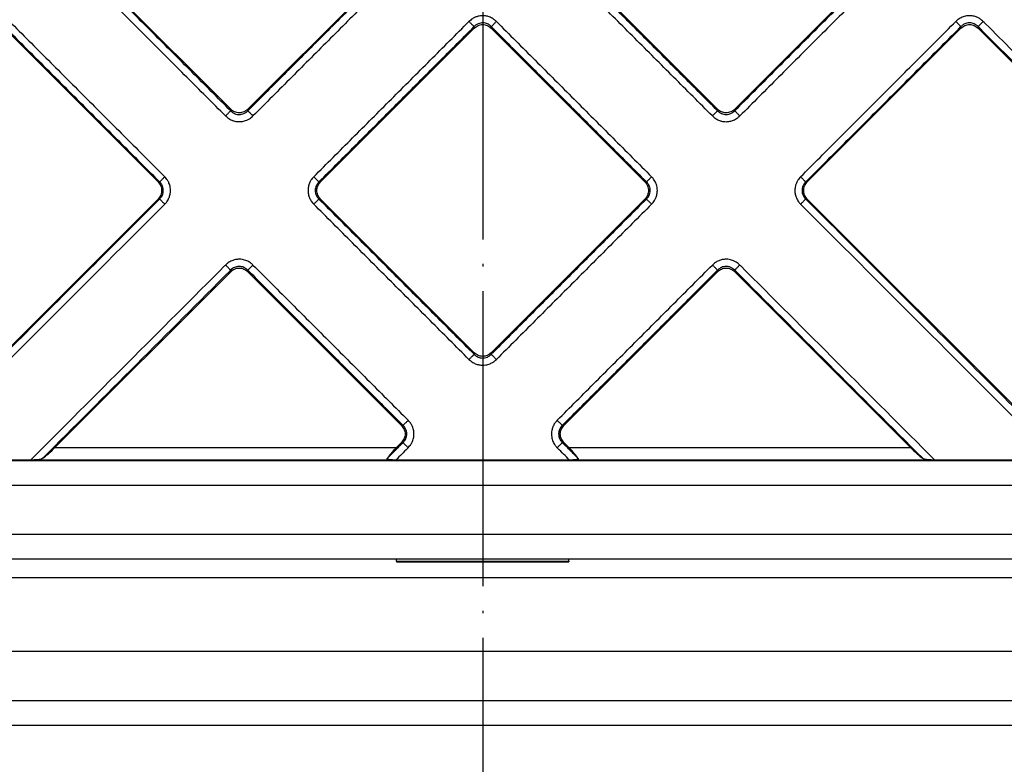
# Model space of a CAD drawing. Units: inches. Extents: x -100 to 219, y 349 to 991.
# Drawn here: x 34 to 74, y 395 to 425 of the extents above; entities that cross this region are included whole.
import ezdxf

# ---------------------------------------------------------------- set-up
doc = ezdxf.new("R2010")
doc.units = ezdxf.units.IN
doc.linetypes.add('DOT_CENTER', pattern=[14, 12, -1, 0, -1])
doc.layers.add('1', color=7, linetype='Continuous')

# ---------------------------------------------------------------- blocks, each defined once
blk = doc.blocks.new('Artikel-Fliesentraeger__8', base_point=(-3.103, 402.897))
at = {"color": 7, "linetype": 'Continuous'}
for p, q in [((36.502, 427.539), (42.752, 421.289)), ((43.449, 421.289), (49.699, 427.539)), ((56.301, 427.539), (62.551, 421.289)), ((63.248, 421.289), (69.498, 427.539)), ((39.799, 418.336), (33.549, 424.586)), ((52.652, 424.586), (46.402, 418.336)), ((59.598, 418.336), (53.348, 424.586)), ((72.451, 424.586), (66.201, 418.336)), ((90.195, 407.538), (73.147, 424.586)), ((29.697, 407.538), (39.799, 417.64)), ((46.402, 417.64), (52.652, 411.39)), ((53.348, 411.39), (59.598, 417.64)), ((66.201, 417.64), (76.303, 407.538)), ((42.752, 414.687), (35.604, 407.538)), ((49.699, 408.437), (43.449, 414.687)), ((62.551, 414.687), (56.301, 408.437)), ((70.396, 407.538), (63.248, 414.687)), ((49.496, 407.538), (49.699, 407.74)), ((56.301, 407.74), (56.504, 407.538)), ((29.678, 407.037), (34.623, 407.037)), ((49.477, 407.037), (56.523, 407.037)), ((71.377, 407.037), (76.322, 407.037)), ((49.5, 402.918), (49.5, 403)), ((49.5, 402.918), (49.5, 402.897)), ((49.5, 402.897), (56.5, 402.897)), ((56.5, 402.918), (56.5, 403)), ((56.5, 402.918), (56.5, 402.897))]:
    blk.add_line(p, q, dxfattribs=at)
at = {"color": 3, "linetype": 'Continuous'}
for p, q in [((52.652, 424.586), (52.652, 424.649)), ((53.348, 424.586), (53.348, 424.649)), ((72.451, 424.586), (72.451, 424.649)), ((73.147, 424.586), (73.147, 424.649)), ((42.752, 421.289), (42.752, 421.226)), ((43.449, 421.289), (43.449, 421.226)), ((62.551, 421.289), (62.551, 421.226)), ((63.248, 421.289), (63.248, 421.226)), ((39.862, 418.336), (39.799, 418.336)), ((46.339, 418.336), (46.402, 418.336)), ((59.661, 418.336), (59.598, 418.336)), ((66.138, 418.336), (66.201, 418.336)), ((39.862, 417.64), (39.799, 417.64)), ((46.339, 417.64), (46.402, 417.64)), ((59.661, 417.64), (59.598, 417.64)), ((66.138, 417.64), (66.201, 417.64)), ((42.752, 414.687), (42.752, 414.749)), ((43.449, 414.687), (43.449, 414.749)), ((62.551, 414.687), (62.551, 414.749)), ((63.248, 414.687), (63.248, 414.749)), ((52.652, 411.39), (52.652, 411.327)), ((53.348, 411.39), (53.348, 411.327)), ((49.762, 408.437), (49.699, 408.437)), ((56.238, 408.437), (56.301, 408.437)), ((49.762, 407.74), (49.699, 407.74)), ((56.238, 407.74), (56.301, 407.74)), ((35.604, 407.538), (49.496, 407.538)), ((56.504, 407.538), (70.396, 407.538)), ((34.766, 407.038), (49.335, 407.038)), ((56.665, 407.038), (71.234, 407.038)), ((49.5, 402.918), (56.5, 402.918))]:
    blk.add_line(p, q, dxfattribs=at)
for points, knots in [([(42.543, 421.017), (42.017, 421.543), (40.965, 422.596), (39.387, 424.174), (37.809, 425.752), (36.757, 426.804), (36.23, 427.33)], [0, 0, 0, 0, 2.231964, 4.463929, 6.695901, 8.927873, 8.927873, 8.927873, 8.927873]), ([(42.752, 421.226), (42.226, 421.752), (41.174, 422.804), (39.596, 424.383), (38.018, 425.961), (36.966, 427.013), (36.439, 427.539)], [0, 0, 0, 0, 2.231946, 4.463892, 6.69583, 8.927767, 8.927767, 8.927767, 8.927767]), ([(49.762, 427.539), (49.236, 427.013), (48.183, 425.961), (46.605, 424.383), (45.027, 422.804), (43.975, 421.752), (43.449, 421.226)], [0, 0, 0, 0, 2.231946, 4.463892, 6.69583, 8.927767, 8.927767, 8.927767, 8.927767]), ([(49.971, 427.33), (49.444, 426.804), (48.392, 425.752), (46.814, 424.174), (45.236, 422.596), (44.184, 421.543), (43.658, 421.017)], [0, 0, 0, 0, 2.231964, 4.463929, 6.695901, 8.927873, 8.927873, 8.927873, 8.927873]), ([(62.342, 421.017), (61.816, 421.543), (60.764, 422.596), (59.186, 424.174), (57.608, 425.752), (56.556, 426.804), (56.029, 427.33)], [0, 0, 0, 0, 2.231964, 4.463929, 6.695901, 8.927873, 8.927873, 8.927873, 8.927873]), ([(62.551, 421.226), (62.025, 421.752), (60.973, 422.804), (59.395, 424.383), (57.817, 425.961), (56.765, 427.013), (56.238, 427.539)], [0, 0, 0, 0, 2.231946, 4.463892, 6.69583, 8.927767, 8.927767, 8.927767, 8.927767]), ([(69.561, 427.539), (69.034, 427.013), (67.982, 425.961), (66.404, 424.383), (64.826, 422.804), (63.774, 421.752), (63.248, 421.226)], [0, 0, 0, 0, 2.231946, 4.463892, 6.69583, 8.927767, 8.927767, 8.927767, 8.927767]), ([(69.77, 427.33), (69.243, 426.804), (68.191, 425.752), (66.613, 424.174), (65.035, 422.596), (63.983, 421.543), (63.457, 421.017)], [0, 0, 0, 0, 2.231964, 4.463929, 6.695901, 8.927873, 8.927873, 8.927873, 8.927873]), ([(33.758, 424.858), (34.284, 424.332), (35.336, 423.28), (36.915, 421.701), (38.493, 420.123), (39.545, 419.071), (40.071, 418.545)], [0, 0, 0, 0, 2.231964, 4.463929, 6.695901, 8.927873, 8.927873, 8.927873, 8.927873]), ([(46.13, 418.545), (46.656, 419.071), (47.708, 420.123), (49.286, 421.701), (50.865, 423.28), (51.917, 424.332), (52.443, 424.858)], [0, 0, 0, 0, 2.231964, 4.463929, 6.695901, 8.927873, 8.927873, 8.927873, 8.927873]), ([(53.557, 424.858), (53.525, 424.887), (53.449, 424.956), (53.312, 425.032), (53.154, 425.08), (52.989, 425.097), (52.835, 425.078), (52.696, 425.032), (52.566, 424.966), (52.488, 424.898), (52.443, 424.858)], [0, 0, 0, 0, 0.127877, 0.307709, 0.466856, 0.618563, 0.802408, 0.928527, 1.056052, 1.236944, 1.236944, 1.236944, 1.236944]), ([(52.443, 424.858), (52.455, 424.846), (52.478, 424.823), (52.513, 424.788), (52.547, 424.754), (52.578, 424.723), (52.604, 424.696), (52.626, 424.675), (52.641, 424.66), (52.649, 424.652), (52.652, 424.649)], [0, 0, 0, 0, 0.0493259, 0.0995084, 0.1481878, 0.1928349, 0.2311419, 0.2614346, 0.2828507, 0.29544, 0.29544, 0.29544, 0.29544]), ([(53.348, 424.649), (53.351, 424.652), (53.359, 424.66), (53.374, 424.675), (53.396, 424.696), (53.422, 424.723), (53.453, 424.754), (53.487, 424.788), (53.522, 424.823), (53.545, 424.846), (53.557, 424.858)], [0, 0, 0, 0, 0.0125892, 0.034005, 0.0642974, 0.1026039, 0.1472505, 0.1959295, 0.2461116, 0.2954371, 0.2954371, 0.2954371, 0.2954371]), ([(53.557, 424.858), (54.083, 424.332), (55.135, 423.28), (56.714, 421.701), (58.292, 420.123), (59.344, 419.071), (59.87, 418.545)], [0, 0, 0, 0, 2.231964, 4.463929, 6.695901, 8.927873, 8.927873, 8.927873, 8.927873]), ([(65.929, 418.545), (66.455, 419.071), (67.507, 420.123), (69.085, 421.701), (70.664, 423.28), (71.716, 424.332), (72.242, 424.858)], [0, 0, 0, 0, 2.231964, 4.463929, 6.695901, 8.927873, 8.927873, 8.927873, 8.927873]), ([(73.356, 424.858), (73.31, 424.898), (73.233, 424.966), (73.093, 425.037), (72.953, 425.08), (72.808, 425.095), (72.654, 425.082), (72.495, 425.036), (72.349, 424.956), (72.273, 424.886), (72.242, 424.858)], [0, 0, 0, 0, 0.182516, 0.307707, 0.466853, 0.61856, 0.743379, 0.928524, 1.10983, 1.236934, 1.236934, 1.236934, 1.236934]), ([(72.242, 424.858), (72.254, 424.846), (72.277, 424.823), (72.312, 424.788), (72.346, 424.754), (72.377, 424.723), (72.403, 424.696), (72.425, 424.675), (72.44, 424.66), (72.448, 424.652), (72.451, 424.649)], [0, 0, 0, 0, 0.0493259, 0.0995084, 0.1481878, 0.1928349, 0.2311419, 0.2614346, 0.2828507, 0.29544, 0.29544, 0.29544, 0.29544]), ([(73.356, 424.858), (73.344, 424.846), (73.321, 424.823), (73.286, 424.788), (73.252, 424.754), (73.221, 424.723), (73.195, 424.696), (73.173, 424.675), (73.158, 424.66), (73.15, 424.652), (73.147, 424.649)], [0, 0, 0, 0, 0.0493256, 0.0995077, 0.1481866, 0.1928332, 0.2311398, 0.2614321, 0.2828479, 0.2954371, 0.2954371, 0.2954371, 0.2954371]), ([(73.356, 424.858), (73.361, 424.853), (73.37, 424.844), (76.345, 421.87), (82.28, 415.934), (88.211, 410.003), (91.176, 407.037)], [0, 0, 0, 0, 0.019304, 0.038604, 12.620197, 25.201789, 25.201789, 25.201789, 25.201789]), ([(33.549, 424.649), (34.075, 424.123), (35.127, 423.071), (36.706, 421.492), (38.284, 419.914), (39.336, 418.862), (39.862, 418.336)], [0, 0, 0, 0, 2.231946, 4.463892, 6.69583, 8.927767, 8.927767, 8.927767, 8.927767]), ([(46.339, 418.336), (46.865, 418.862), (47.917, 419.914), (49.495, 421.492), (51.074, 423.071), (52.126, 424.123), (52.652, 424.649)], [0, 0, 0, 0, 2.231946, 4.463892, 6.69583, 8.927767, 8.927767, 8.927767, 8.927767]), ([(53.348, 424.649), (53.32, 424.675), (53.272, 424.719), (53.19, 424.762), (53.103, 424.792), (53.011, 424.803), (52.909, 424.794), (52.809, 424.764), (52.719, 424.712), (52.671, 424.667), (52.652, 424.649)], [0, 0, 0, 0, 0.1144676, 0.1944487, 0.2762746, 0.3891061, 0.468704, 0.5831419, 0.6976034, 0.7781416, 0.7781416, 0.7781416, 0.7781416]), ([(53.348, 424.649), (53.874, 424.123), (54.926, 423.071), (56.505, 421.492), (58.083, 419.914), (59.135, 418.862), (59.661, 418.336)], [0, 0, 0, 0, 2.231946, 4.463892, 6.69583, 8.927767, 8.927767, 8.927767, 8.927767]), ([(66.138, 418.336), (66.664, 418.862), (67.716, 419.914), (69.294, 421.492), (70.873, 423.071), (71.925, 424.123), (72.451, 424.649)], [0, 0, 0, 0, 2.231946, 4.463892, 6.69583, 8.927767, 8.927767, 8.927767, 8.927767]), ([(73.147, 424.649), (73.123, 424.671), (73.076, 424.715), (72.994, 424.76), (72.902, 424.792), (72.799, 424.804), (72.696, 424.792), (72.609, 424.762), (72.527, 424.719), (72.479, 424.675), (72.451, 424.649)], [0, 0, 0, 0, 0.0975068, 0.1944743, 0.2763002, 0.3891318, 0.5026553, 0.5831673, 0.6645202, 0.7781765, 0.7781765, 0.7781765, 0.7781765]), ([(73.147, 424.649), (73.152, 424.644), (73.161, 424.635), (76.09, 421.706), (81.933, 415.863), (87.773, 410.023), (90.693, 407.104)], [0, 0, 0, 0, 0.019281, 0.038567, 12.425706, 24.812845, 24.812845, 24.812845, 24.812845]), ([(42.543, 421.017), (42.555, 421.029), (42.579, 421.052), (42.613, 421.087), (42.647, 421.121), (42.678, 421.152), (42.705, 421.179), (42.726, 421.2), (42.741, 421.215), (42.749, 421.223), (42.752, 421.226)], [0, 0, 0, 0, 0.0493256, 0.0995077, 0.1481866, 0.1928332, 0.2311398, 0.2614321, 0.2828479, 0.2954371, 0.2954371, 0.2954371, 0.2954371]), ([(42.543, 421.017), (42.575, 420.989), (42.651, 420.919), (42.778, 420.849), (42.934, 420.797), (43.08, 420.78), (43.246, 420.793), (43.387, 420.834), (43.535, 420.909), (43.612, 420.977), (43.658, 421.017)], [0, 0, 0, 0, 0.127877, 0.307709, 0.430979, 0.618497, 0.743316, 0.928461, 1.055986, 1.236878, 1.236878, 1.236878, 1.236878]), ([(42.752, 421.226), (42.776, 421.204), (42.824, 421.16), (42.915, 421.11), (43.009, 421.081), (43.106, 421.073), (43.198, 421.082), (43.296, 421.114), (43.382, 421.163), (43.429, 421.208), (43.449, 421.226)], [0, 0, 0, 0, 0.0975068, 0.1944743, 0.308925, 0.3891297, 0.4862549, 0.5831968, 0.6976583, 0.7781964, 0.7781964, 0.7781964, 0.7781964]), ([(43.449, 421.226), (43.452, 421.223), (43.46, 421.215), (43.475, 421.2), (43.496, 421.179), (43.523, 421.152), (43.554, 421.121), (43.588, 421.087), (43.622, 421.052), (43.646, 421.029), (43.658, 421.017)], [0, 0, 0, 0, 0.0125893, 0.0340054, 0.0642981, 0.1026051, 0.1472522, 0.1959316, 0.2461141, 0.29544, 0.29544, 0.29544, 0.29544]), ([(62.551, 421.226), (62.548, 421.223), (62.54, 421.215), (62.525, 421.2), (62.504, 421.179), (62.477, 421.152), (62.446, 421.121), (62.412, 421.087), (62.378, 421.052), (62.354, 421.029), (62.342, 421.017)], [0, 0, 0, 0, 0.0125892, 0.034005, 0.0642974, 0.1026039, 0.1472505, 0.1959295, 0.2461116, 0.2954371, 0.2954371, 0.2954371, 0.2954371]), ([(62.342, 421.017), (62.38, 420.983), (62.457, 420.915), (62.585, 420.847), (62.733, 420.797), (62.889, 420.778), (63.055, 420.795), (63.212, 420.844), (63.349, 420.919), (63.425, 420.989), (63.457, 421.017)], [0, 0, 0, 0, 0.152857, 0.307753, 0.431023, 0.618541, 0.773787, 0.92856, 1.109866, 1.23697, 1.23697, 1.23697, 1.23697]), ([(62.551, 421.226), (62.575, 421.204), (62.623, 421.16), (62.709, 421.113), (62.802, 421.082), (62.905, 421.072), (63.002, 421.084), (63.1, 421.117), (63.181, 421.163), (63.228, 421.208), (63.248, 421.226)], [0, 0, 0, 0, 0.0975068, 0.1944743, 0.2911104, 0.3891599, 0.5026834, 0.5831954, 0.6976569, 0.778195, 0.778195, 0.778195, 0.778195]), ([(63.457, 421.017), (63.445, 421.029), (63.421, 421.052), (63.387, 421.087), (63.353, 421.121), (63.322, 421.152), (63.295, 421.179), (63.274, 421.2), (63.259, 421.215), (63.251, 421.223), (63.248, 421.226)], [0, 0, 0, 0, 0.0493259, 0.0995084, 0.1481878, 0.1928349, 0.2311419, 0.2614346, 0.2828507, 0.29544, 0.29544, 0.29544, 0.29544]), ([(39.862, 418.336), (39.865, 418.339), (39.873, 418.347), (39.888, 418.362), (39.909, 418.383), (39.936, 418.41), (39.967, 418.441), (40.001, 418.475), (40.036, 418.51), (40.059, 418.533), (40.071, 418.545)], [0, 0, 0, 0, 0.0125893, 0.0340054, 0.0642981, 0.1026051, 0.1472522, 0.1959316, 0.2461141, 0.29544, 0.29544, 0.29544, 0.29544]), ([(40.071, 417.431), (40.1, 417.462), (40.169, 417.538), (40.245, 417.676), (40.294, 417.833), (40.308, 417.979), (40.295, 418.133), (40.254, 418.274), (40.179, 418.422), (40.111, 418.499), (40.071, 418.545)], [0, 0, 0, 0, 0.127877, 0.307709, 0.466856, 0.618563, 0.743382, 0.928527, 1.056052, 1.236944, 1.236944, 1.236944, 1.236944]), ([(46.13, 418.545), (46.09, 418.499), (46.022, 418.422), (45.951, 418.282), (45.907, 418.142), (45.892, 417.987), (45.908, 417.832), (45.954, 417.684), (46.026, 417.547), (46.095, 417.47), (46.13, 417.431)], [0, 0, 0, 0, 0.182516, 0.307707, 0.466853, 0.61856, 0.773807, 0.928579, 1.081051, 1.237037, 1.237037, 1.237037, 1.237037]), ([(46.339, 418.336), (46.336, 418.339), (46.328, 418.347), (46.313, 418.362), (46.292, 418.383), (46.265, 418.41), (46.234, 418.441), (46.2, 418.475), (46.165, 418.51), (46.142, 418.533), (46.13, 418.545)], [0, 0, 0, 0, 0.0125892, 0.034005, 0.0642974, 0.1026039, 0.1472505, 0.1959295, 0.2461116, 0.2954371, 0.2954371, 0.2954371, 0.2954371]), ([(59.87, 418.545), (59.858, 418.533), (59.835, 418.51), (59.8, 418.475), (59.766, 418.441), (59.735, 418.41), (59.708, 418.383), (59.687, 418.362), (59.672, 418.347), (59.664, 418.339), (59.661, 418.336)], [0, 0, 0, 0, 0.0493259, 0.0995084, 0.1481878, 0.1928349, 0.2311419, 0.2614346, 0.2828507, 0.29544, 0.29544, 0.29544, 0.29544]), ([(59.87, 417.431), (59.91, 417.477), (59.978, 417.554), (60.049, 417.694), (60.093, 417.833), (60.109, 417.999), (60.09, 418.153), (60.039, 418.309), (59.968, 418.437), (59.899, 418.513), (59.87, 418.545)], [0, 0, 0, 0, 0.182516, 0.307707, 0.466853, 0.61856, 0.802405, 0.928524, 1.10983, 1.236934, 1.236934, 1.236934, 1.236934]), ([(65.929, 418.545), (65.889, 418.499), (65.821, 418.422), (65.755, 418.293), (65.709, 418.154), (65.69, 417.998), (65.707, 417.832), (65.756, 417.675), (65.831, 417.538), (65.9, 417.462), (65.929, 417.431)], [0, 0, 0, 0, 0.182516, 0.307707, 0.430976, 0.618494, 0.773741, 0.928513, 1.10982, 1.236924, 1.236924, 1.236924, 1.236924]), ([(65.929, 418.545), (65.941, 418.533), (65.964, 418.51), (65.999, 418.475), (66.033, 418.441), (66.064, 418.41), (66.091, 418.383), (66.112, 418.362), (66.127, 418.347), (66.135, 418.339), (66.138, 418.336)], [0, 0, 0, 0, 0.0493256, 0.0995077, 0.1481866, 0.1928332, 0.2311398, 0.2614321, 0.2828479, 0.2954371, 0.2954371, 0.2954371, 0.2954371]), ([(39.862, 417.64), (39.881, 417.659), (39.925, 417.707), (39.974, 417.792), (40.006, 417.89), (40.015, 417.982), (40.007, 418.079), (39.98, 418.168), (39.932, 418.26), (39.888, 418.308), (39.862, 418.336)], [0, 0, 0, 0, 0.0814832, 0.1944463, 0.2910824, 0.3891319, 0.4687298, 0.5831677, 0.6645207, 0.7781769, 0.7781769, 0.7781769, 0.7781769]), ([(46.339, 418.336), (46.317, 418.312), (46.273, 418.264), (46.225, 418.179), (46.195, 418.086), (46.184, 417.983), (46.196, 417.885), (46.228, 417.793), (46.272, 417.712), (46.316, 417.664), (46.339, 417.64)], [0, 0, 0, 0, 0.0975068, 0.1944743, 0.2911104, 0.3891599, 0.5026834, 0.5831954, 0.678468, 0.7782271, 0.7782271, 0.7782271, 0.7782271]), ([(59.661, 417.64), (59.683, 417.664), (59.727, 417.711), (59.772, 417.793), (59.804, 417.885), (59.815, 417.977), (59.806, 418.079), (59.779, 418.168), (59.731, 418.26), (59.687, 418.308), (59.661, 418.336)], [0, 0, 0, 0, 0.0975068, 0.1944743, 0.2763003, 0.3891318, 0.4687296, 0.5831676, 0.6645205, 0.7781768, 0.7781768, 0.7781768, 0.7781768]), ([(66.138, 418.336), (66.116, 418.312), (66.072, 418.264), (66.024, 418.179), (65.994, 418.086), (65.984, 417.988), (65.994, 417.891), (66.024, 417.798), (66.071, 417.712), (66.115, 417.664), (66.138, 417.64)], [0, 0, 0, 0, 0.0975068, 0.1944743, 0.2911104, 0.3891599, 0.4862852, 0.5832271, 0.6784996, 0.7782587, 0.7782587, 0.7782587, 0.7782587]), ([(39.862, 417.64), (39.858, 417.635), (39.848, 417.626), (38.088, 415.865), (34.58, 412.358), (31.077, 408.855), (29.326, 407.104)], [0, 0, 0, 0, 0.019281, 0.038567, 7.469417, 14.900267, 14.900267, 14.900267, 14.900267]), ([(40.071, 417.431), (40.066, 417.426), (40.057, 417.417), (38.321, 415.68), (34.861, 412.221), (31.405, 408.765), (29.678, 407.037)], [0, 0, 0, 0, 0.019304, 0.038604, 7.368465, 14.698326, 14.698326, 14.698326, 14.698326]), ([(39.862, 417.64), (39.865, 417.637), (39.873, 417.629), (39.888, 417.614), (39.909, 417.592), (39.936, 417.566), (39.967, 417.535), (40.001, 417.501), (40.036, 417.466), (40.059, 417.442), (40.071, 417.431)], [0, 0, 0, 0, 0.0125892, 0.034005, 0.0642974, 0.1026039, 0.1472505, 0.1959295, 0.2461116, 0.2954371, 0.2954371, 0.2954371, 0.2954371]), ([(46.13, 417.431), (46.142, 417.442), (46.165, 417.466), (46.2, 417.501), (46.234, 417.535), (46.265, 417.566), (46.292, 417.592), (46.313, 417.614), (46.328, 417.629), (46.336, 417.637), (46.339, 417.64)], [0, 0, 0, 0, 0.0493259, 0.0995084, 0.1481878, 0.1928349, 0.2311419, 0.2614346, 0.2828507, 0.29544, 0.29544, 0.29544, 0.29544]), ([(52.443, 411.118), (51.917, 411.644), (50.865, 412.696), (49.286, 414.274), (47.708, 415.853), (46.656, 416.905), (46.13, 417.431)], [0, 0, 0, 0, 2.231964, 4.463929, 6.695901, 8.927873, 8.927873, 8.927873, 8.927873]), ([(52.652, 411.327), (52.126, 411.853), (51.074, 412.905), (49.495, 414.483), (47.917, 416.061), (46.865, 417.114), (46.339, 417.64)], [0, 0, 0, 0, 2.231946, 4.463892, 6.69583, 8.927767, 8.927767, 8.927767, 8.927767]), ([(59.661, 417.64), (59.135, 417.114), (58.083, 416.061), (56.505, 414.483), (54.926, 412.905), (53.874, 411.853), (53.348, 411.327)], [0, 0, 0, 0, 2.231946, 4.463892, 6.69583, 8.927767, 8.927767, 8.927767, 8.927767]), ([(59.87, 417.431), (59.344, 416.905), (58.292, 415.853), (56.714, 414.274), (55.135, 412.696), (54.083, 411.644), (53.557, 411.118)], [0, 0, 0, 0, 2.231964, 4.463929, 6.695901, 8.927873, 8.927873, 8.927873, 8.927873]), ([(59.87, 417.431), (59.858, 417.442), (59.835, 417.466), (59.8, 417.501), (59.766, 417.535), (59.735, 417.566), (59.708, 417.592), (59.687, 417.614), (59.672, 417.629), (59.664, 417.637), (59.661, 417.64)], [0, 0, 0, 0, 0.0493256, 0.0995077, 0.1481866, 0.1928332, 0.2311398, 0.2614321, 0.2828479, 0.2954371, 0.2954371, 0.2954371, 0.2954371]), ([(66.138, 417.64), (66.135, 417.637), (66.127, 417.629), (66.112, 417.614), (66.091, 417.592), (66.064, 417.566), (66.033, 417.535), (65.999, 417.501), (65.964, 417.466), (65.941, 417.442), (65.929, 417.431)], [0, 0, 0, 0, 0.0125893, 0.0340054, 0.0642981, 0.1026051, 0.1472522, 0.1959316, 0.2461141, 0.29544, 0.29544, 0.29544, 0.29544]), ([(76.322, 407.037), (74.595, 408.765), (71.139, 412.22), (67.679, 415.68), (65.943, 417.417), (65.934, 417.426), (65.929, 417.431)], [0, 0, 0, 0, 7.329862, 14.659724, 14.679038, 14.69836, 14.69836, 14.69836, 14.69836]), ([(76.674, 407.104), (74.923, 408.855), (71.42, 412.358), (67.912, 415.865), (66.152, 417.626), (66.142, 417.635), (66.138, 417.64)], [0, 0, 0, 0, 7.430851, 14.861702, 14.88099, 14.900269, 14.900269, 14.900269, 14.900269]), ([(34.623, 407.037), (35.938, 408.353), (38.569, 410.984), (41.205, 413.62), (42.53, 414.945), (42.539, 414.954), (42.543, 414.958)], [0, 0, 0, 0, 5.581591, 11.163182, 11.182496, 11.201818, 11.201818, 11.201818, 11.201818]), ([(43.658, 414.958), (43.626, 414.987), (43.55, 415.056), (43.405, 415.136), (43.247, 415.183), (43.091, 415.195), (42.945, 415.181), (42.788, 415.132), (42.651, 415.056), (42.575, 414.987), (42.543, 414.958)], [0, 0, 0, 0, 0.127877, 0.307709, 0.491217, 0.618514, 0.77376, 0.928533, 1.109839, 1.236943, 1.236943, 1.236943, 1.236943]), ([(42.752, 414.749), (42.749, 414.752), (42.741, 414.76), (42.726, 414.776), (42.705, 414.797), (42.678, 414.823), (42.647, 414.854), (42.613, 414.888), (42.579, 414.923), (42.555, 414.947), (42.543, 414.958)], [0, 0, 0, 0, 0.0125893, 0.0340054, 0.0642981, 0.1026051, 0.1472522, 0.1959316, 0.2461141, 0.29544, 0.29544, 0.29544, 0.29544]), ([(43.449, 414.749), (43.42, 414.775), (43.372, 414.819), (43.286, 414.865), (43.198, 414.893), (43.095, 414.904), (42.998, 414.892), (42.906, 414.861), (42.825, 414.816), (42.777, 414.772), (42.752, 414.749)], [0, 0, 0, 0, 0.1144676, 0.1944487, 0.2910848, 0.3891343, 0.5026578, 0.5831698, 0.6784423, 0.7782014, 0.7782014, 0.7782014, 0.7782014]), ([(43.658, 414.958), (43.646, 414.947), (43.622, 414.923), (43.588, 414.888), (43.554, 414.854), (43.523, 414.823), (43.496, 414.797), (43.475, 414.776), (43.46, 414.76), (43.452, 414.752), (43.449, 414.749)], [0, 0, 0, 0, 0.0493256, 0.0995077, 0.1481866, 0.1928332, 0.2311398, 0.2614321, 0.2828479, 0.2954371, 0.2954371, 0.2954371, 0.2954371]), ([(43.658, 414.958), (44.184, 414.432), (45.236, 413.38), (46.814, 411.802), (48.392, 410.224), (49.444, 409.171), (49.971, 408.645)], [0, 0, 0, 0, 2.231964, 4.463929, 6.695901, 8.927873, 8.927873, 8.927873, 8.927873]), ([(56.03, 408.645), (56.556, 409.171), (57.608, 410.224), (59.186, 411.802), (60.764, 413.38), (61.816, 414.432), (62.342, 414.958)], [0, 0, 0, 0, 2.231964, 4.463929, 6.695901, 8.927873, 8.927873, 8.927873, 8.927873]), ([(63.457, 414.958), (63.411, 414.999), (63.333, 415.067), (63.186, 415.141), (63.046, 415.183), (62.89, 415.195), (62.744, 415.181), (62.596, 415.135), (62.458, 415.062), (62.381, 414.993), (62.342, 414.958)], [0, 0, 0, 0, 0.182516, 0.307707, 0.491214, 0.618511, 0.773758, 0.92853, 1.081001, 1.236988, 1.236988, 1.236988, 1.236988]), ([(62.551, 414.749), (62.548, 414.752), (62.54, 414.76), (62.525, 414.776), (62.504, 414.797), (62.477, 414.823), (62.446, 414.854), (62.412, 414.888), (62.378, 414.923), (62.354, 414.947), (62.342, 414.958)], [0, 0, 0, 0, 0.0125893, 0.0340054, 0.0642981, 0.1026051, 0.1472522, 0.1959316, 0.2461141, 0.29544, 0.29544, 0.29544, 0.29544]), ([(63.248, 414.749), (63.228, 414.768), (63.181, 414.813), (63.09, 414.864), (62.991, 414.894), (62.894, 414.903), (62.802, 414.893), (62.714, 414.865), (62.628, 414.819), (62.579, 414.775), (62.551, 414.749)], [0, 0, 0, 0, 0.0814832, 0.1944463, 0.308897, 0.3891017, 0.4862269, 0.5831688, 0.6645217, 0.778178, 0.778178, 0.778178, 0.778178]), ([(63.457, 414.958), (63.445, 414.947), (63.421, 414.923), (63.387, 414.888), (63.353, 414.854), (63.322, 414.823), (63.295, 414.797), (63.274, 414.776), (63.259, 414.76), (63.251, 414.752), (63.248, 414.749)], [0, 0, 0, 0, 0.0493256, 0.0995077, 0.1481866, 0.1928332, 0.2311398, 0.2614321, 0.2828479, 0.2954371, 0.2954371, 0.2954371, 0.2954371]), ([(63.457, 414.958), (63.461, 414.954), (63.47, 414.945), (64.795, 413.62), (67.431, 410.984), (70.062, 408.353), (71.377, 407.037)], [0, 0, 0, 0, 0.019304, 0.038604, 5.620196, 11.201788, 11.201788, 11.201788, 11.201788]), ([(35.106, 407.104), (36.376, 408.373), (38.916, 410.913), (41.46, 413.457), (42.739, 414.736), (42.748, 414.745), (42.752, 414.749)], [0, 0, 0, 0, 5.387138, 10.774275, 10.793563, 10.812842, 10.812842, 10.812842, 10.812842]), ([(43.449, 414.749), (43.975, 414.223), (45.027, 413.171), (46.605, 411.593), (48.183, 410.015), (49.236, 408.963), (49.762, 408.437)], [0, 0, 0, 0, 2.231946, 4.463892, 6.69583, 8.927767, 8.927767, 8.927767, 8.927767]), ([(56.238, 408.437), (56.765, 408.963), (57.817, 410.015), (59.395, 411.593), (60.973, 413.171), (62.025, 414.223), (62.551, 414.749)], [0, 0, 0, 0, 2.231946, 4.463892, 6.69583, 8.927767, 8.927767, 8.927767, 8.927767]), ([(63.248, 414.749), (63.252, 414.745), (63.261, 414.736), (64.54, 413.457), (67.084, 410.913), (69.624, 408.373), (70.894, 407.104)], [0, 0, 0, 0, 0.019281, 0.038567, 5.425705, 10.812844, 10.812844, 10.812844, 10.812844]), ([(52.443, 411.118), (52.455, 411.129), (52.478, 411.153), (52.513, 411.188), (52.547, 411.222), (52.578, 411.253), (52.604, 411.279), (52.626, 411.301), (52.641, 411.316), (52.649, 411.324), (52.652, 411.327)], [0, 0, 0, 0, 0.0493256, 0.0995077, 0.1481866, 0.1928332, 0.2311398, 0.2614321, 0.2828479, 0.2954371, 0.2954371, 0.2954371, 0.2954371]), ([(52.652, 411.327), (52.68, 411.301), (52.728, 411.257), (52.815, 411.211), (52.902, 411.183), (52.994, 411.173), (53.091, 411.182), (53.18, 411.209), (53.272, 411.257), (53.32, 411.301), (53.348, 411.327)], [0, 0, 0, 0, 0.1144676, 0.1944487, 0.2910848, 0.3891343, 0.4687321, 0.58317, 0.664523, 0.7781792, 0.7781792, 0.7781792, 0.7781792]), ([(53.348, 411.327), (53.351, 411.324), (53.359, 411.316), (53.374, 411.301), (53.396, 411.279), (53.422, 411.253), (53.453, 411.222), (53.487, 411.188), (53.522, 411.153), (53.545, 411.129), (53.557, 411.118)], [0, 0, 0, 0, 0.0125893, 0.0340054, 0.0642981, 0.1026051, 0.1472522, 0.1959316, 0.2461141, 0.29544, 0.29544, 0.29544, 0.29544]), ([(52.443, 411.118), (52.481, 411.084), (52.558, 411.015), (52.696, 410.941), (52.846, 410.895), (52.991, 410.881), (53.145, 410.893), (53.294, 410.937), (53.441, 411.014), (53.518, 411.083), (53.557, 411.118)], [0, 0, 0, 0, 0.152857, 0.307753, 0.466899, 0.618606, 0.743425, 0.92857, 1.081041, 1.237028, 1.237028, 1.237028, 1.237028]), ([(49.762, 408.437), (49.765, 408.439), (49.773, 408.447), (49.788, 408.463), (49.809, 408.484), (49.836, 408.511), (49.867, 408.542), (49.901, 408.575), (49.935, 408.61), (49.959, 408.634), (49.971, 408.645)], [0, 0, 0, 0, 0.0125893, 0.0340054, 0.0642981, 0.1026051, 0.1472522, 0.1959316, 0.2461141, 0.29544, 0.29544, 0.29544, 0.29544]), ([(49.762, 407.74), (49.787, 407.768), (49.831, 407.817), (49.877, 407.903), (49.905, 407.991), (49.916, 408.093), (49.904, 408.191), (49.871, 408.289), (49.825, 408.37), (49.78, 408.417), (49.762, 408.437)], [0, 0, 0, 0, 0.1144676, 0.1944487, 0.2910848, 0.3891343, 0.5026578, 0.5831698, 0.6976313, 0.7781695, 0.7781695, 0.7781695, 0.7781695]), ([(49.971, 407.531), (50.011, 407.577), (50.079, 407.655), (50.154, 407.801), (50.195, 407.942), (50.207, 408.088), (50.195, 408.233), (50.154, 408.375), (50.079, 408.522), (50.011, 408.6), (49.971, 408.645)], [0, 0, 0, 0, 0.182516, 0.307707, 0.491214, 0.618511, 0.74333, 0.928475, 1.056, 1.236892, 1.236892, 1.236892, 1.236892]), ([(56.03, 408.645), (55.995, 408.607), (55.927, 408.531), (55.859, 408.402), (55.809, 408.255), (55.792, 408.109), (55.805, 407.943), (55.851, 407.785), (55.932, 407.639), (56.001, 407.563), (56.029, 407.531)], [0, 0, 0, 0, 0.152857, 0.307753, 0.431023, 0.618541, 0.743359, 0.928504, 1.10981, 1.236914, 1.236914, 1.236914, 1.236914]), ([(56.03, 408.645), (56.041, 408.634), (56.065, 408.61), (56.1, 408.575), (56.133, 408.542), (56.164, 408.511), (56.191, 408.484), (56.212, 408.463), (56.227, 408.447), (56.235, 408.439), (56.238, 408.437)], [0, 0, 0, 0, 0.0493256, 0.0995077, 0.1481866, 0.1928332, 0.2311398, 0.2614321, 0.2828479, 0.2954371, 0.2954371, 0.2954371, 0.2954371]), ([(56.238, 408.437), (56.216, 408.413), (56.172, 408.365), (56.125, 408.279), (56.095, 408.186), (56.084, 408.089), (56.095, 407.991), (56.123, 407.903), (56.169, 407.816), (56.213, 407.768), (56.238, 407.74)], [0, 0, 0, 0, 0.0975068, 0.1944743, 0.2911104, 0.3891599, 0.4862852, 0.5832271, 0.66458, 0.7782363, 0.7782363, 0.7782363, 0.7782363]), ([(49.762, 407.74), (49.757, 407.736), (49.748, 407.727), (49.637, 407.616), (49.43, 407.408), (49.227, 407.205), (49.125, 407.104)], [0, 0, 0, 0, 0.0192811, 0.0385669, 0.4694174, 0.9002678, 0.9002678, 0.9002678, 0.9002678]), ([(49.762, 407.74), (49.765, 407.737), (49.773, 407.729), (49.788, 407.714), (49.809, 407.693), (49.836, 407.666), (49.867, 407.635), (49.9, 407.601), (49.935, 407.566), (49.959, 407.543), (49.971, 407.531)], [0, 0, 0, 0, 0.0125892, 0.034005, 0.0642974, 0.1026039, 0.1472505, 0.1959295, 0.2461116, 0.2954371, 0.2954371, 0.2954371, 0.2954371]), ([(56.029, 407.531), (56.041, 407.543), (56.065, 407.566), (56.1, 407.601), (56.133, 407.635), (56.164, 407.666), (56.191, 407.693), (56.212, 407.714), (56.227, 407.729), (56.235, 407.737), (56.238, 407.74)], [0, 0, 0, 0, 0.0493259, 0.0995084, 0.1481878, 0.1928349, 0.2311419, 0.2614346, 0.2828507, 0.29544, 0.29544, 0.29544, 0.29544]), ([(56.875, 407.104), (56.773, 407.205), (56.57, 407.408), (56.363, 407.616), (56.252, 407.727), (56.243, 407.736), (56.238, 407.74)], [0, 0, 0, 0, 0.4308506, 0.8617011, 0.880989, 0.9002682, 0.9002682, 0.9002682, 0.9002682]), ([(49.971, 407.531), (49.966, 407.527), (49.957, 407.518), (49.87, 407.431), (49.71, 407.271), (49.554, 407.115), (49.477, 407.037)], [0, 0, 0, 0, 0.0193043, 0.038604, 0.3684657, 0.6983274, 0.6983274, 0.6983274, 0.6983274]), ([(56.523, 407.037), (56.446, 407.115), (56.29, 407.271), (56.13, 407.431), (56.043, 407.518), (56.034, 407.527), (56.029, 407.531)], [0, 0, 0, 0, 0.3298618, 0.6597235, 0.6790372, 0.6983596, 0.6983596, 0.6983596, 0.6983596])]:
    blk.add_open_spline(points, degree=3, knots=knots, dxfattribs=at)
at = {"color": 7, "linetype": 'Continuous'}
for points, knots in [([(52.652, 424.586), (52.703, 424.627), (52.804, 424.708), (53, 424.743), (53.196, 424.708), (53.297, 424.627), (53.348, 424.586)], [0, 0, 0, 0, 0.193158, 0.3847672, 0.5763764, 0.7695343, 0.7695343, 0.7695343, 0.7695343]), ([(72.451, 424.586), (72.502, 424.627), (72.603, 424.708), (72.799, 424.743), (72.995, 424.708), (73.096, 424.627), (73.147, 424.586)], [0, 0, 0, 0, 0.193158, 0.3847672, 0.5763764, 0.7695343, 0.7695343, 0.7695343, 0.7695343]), ([(43.449, 421.289), (43.398, 421.248), (43.296, 421.167), (43.101, 421.132), (42.905, 421.167), (42.803, 421.248), (42.752, 421.289)], [0, 0, 0, 0, 0.193158, 0.3847672, 0.5763764, 0.7695343, 0.7695343, 0.7695343, 0.7695343]), ([(63.248, 421.289), (63.197, 421.248), (63.095, 421.167), (62.9, 421.132), (62.704, 421.167), (62.602, 421.248), (62.551, 421.289)], [0, 0, 0, 0, 0.193158, 0.3847672, 0.5763764, 0.7695343, 0.7695343, 0.7695343, 0.7695343]), ([(39.799, 418.336), (39.84, 418.285), (39.921, 418.183), (39.956, 417.988), (39.921, 417.792), (39.84, 417.691), (39.799, 417.64)], [0, 0, 0, 0, 0.193158, 0.3847672, 0.5763764, 0.7695344, 0.7695344, 0.7695344, 0.7695344]), ([(46.402, 417.64), (46.361, 417.691), (46.28, 417.792), (46.245, 417.988), (46.28, 418.183), (46.361, 418.285), (46.402, 418.336)], [0, 0, 0, 0, 0.193158, 0.3847672, 0.5763764, 0.7695344, 0.7695344, 0.7695344, 0.7695344]), ([(59.598, 418.336), (59.639, 418.285), (59.72, 418.183), (59.755, 417.988), (59.72, 417.792), (59.639, 417.691), (59.598, 417.64)], [0, 0, 0, 0, 0.193158, 0.3847672, 0.5763764, 0.7695344, 0.7695344, 0.7695344, 0.7695344]), ([(66.201, 417.64), (66.16, 417.691), (66.079, 417.792), (66.044, 417.988), (66.079, 418.183), (66.16, 418.285), (66.201, 418.336)], [0, 0, 0, 0, 0.193158, 0.3847672, 0.5763764, 0.7695344, 0.7695344, 0.7695344, 0.7695344]), ([(42.752, 414.687), (42.803, 414.727), (42.905, 414.808), (43.101, 414.844), (43.296, 414.808), (43.398, 414.727), (43.449, 414.687)], [0, 0, 0, 0, 0.193158, 0.3847672, 0.5763764, 0.7695343, 0.7695343, 0.7695343, 0.7695343]), ([(62.551, 414.687), (62.602, 414.727), (62.704, 414.808), (62.9, 414.844), (63.095, 414.808), (63.197, 414.727), (63.248, 414.687)], [0, 0, 0, 0, 0.193158, 0.3847672, 0.5763764, 0.7695343, 0.7695343, 0.7695343, 0.7695343]), ([(53.348, 411.39), (53.297, 411.349), (53.196, 411.268), (53, 411.232), (52.804, 411.268), (52.703, 411.349), (52.652, 411.39)], [0, 0, 0, 0, 0.193158, 0.3847672, 0.5763764, 0.7695343, 0.7695343, 0.7695343, 0.7695343]), ([(49.699, 408.437), (49.739, 408.385), (49.821, 408.284), (49.856, 408.088), (49.821, 407.893), (49.739, 407.791), (49.699, 407.74)], [0, 0, 0, 0, 0.193158, 0.3847672, 0.5763764, 0.7695344, 0.7695344, 0.7695344, 0.7695344]), ([(56.301, 407.74), (56.261, 407.791), (56.179, 407.893), (56.144, 408.088), (56.179, 408.284), (56.261, 408.385), (56.301, 408.437)], [0, 0, 0, 0, 0.193158, 0.3847672, 0.5763764, 0.7695344, 0.7695344, 0.7695344, 0.7695344]), ([(35.106, 407.104), (35.184, 407.163), (35.359, 407.298), (35.516, 407.452), (35.604, 407.538)], [0, 0, 0, 0, 0.2933885, 0.6605268, 0.6605268, 0.6605268, 0.6605268]), ([(49.496, 407.538), (49.415, 407.456), (49.281, 407.321), (49.169, 407.166), (49.125, 407.104)], [0, 0, 0, 0, 0.3433123, 0.572153, 0.572153, 0.572153, 0.572153]), ([(56.875, 407.104), (56.831, 407.166), (56.719, 407.321), (56.585, 407.456), (56.504, 407.538)], [0, 0, 0, 0, 0.2288407, 0.5721531, 0.5721531, 0.5721531, 0.5721531]), ([(70.396, 407.538), (70.484, 407.452), (70.642, 407.298), (70.816, 407.163), (70.894, 407.104)], [0, 0, 0, 0, 0.3671383, 0.6605268, 0.6605268, 0.6605268, 0.6605268]), ([(34.623, 407.037), (34.636, 407.037), (34.66, 407.037), (34.695, 407.038), (34.729, 407.038), (34.753, 407.038), (34.766, 407.038)], [0, 0, 0, 0, 0.0388513, 0.072137, 0.1053528, 0.1431964, 0.1431964, 0.1431964, 0.1431964]), ([(35.106, 407.104), (35.084, 407.091), (35.038, 407.064), (34.956, 407.047), (34.865, 407.039), (34.801, 407.039), (34.766, 407.038)], [0, 0, 0, 0, 0.0761515, 0.1592082, 0.2470037, 0.3518826, 0.3518826, 0.3518826, 0.3518826]), ([(49.335, 407.038), (49.32, 407.038), (49.292, 407.039), (49.25, 407.04), (49.211, 407.042), (49.177, 407.046), (49.15, 407.052), (49.131, 407.061), (49.121, 407.071), (49.118, 407.081), (49.12, 407.093), (49.123, 407.1), (49.125, 407.104)], [0, 0, 0, 0, 0.0448948, 0.0846655, 0.1257814, 0.1600583, 0.1885481, 0.2096799, 0.2204857, 0.2305097, 0.2410127, 0.2539098, 0.2539098, 0.2539098, 0.2539098]), ([(49.335, 407.038), (49.345, 407.038), (49.369, 407.038), (49.405, 407.038), (49.442, 407.037), (49.466, 407.037), (49.477, 407.037)], [0, 0, 0, 0, 0.0321659, 0.0705646, 0.1087495, 0.1419782, 0.1419782, 0.1419782, 0.1419782]), ([(56.523, 407.037), (56.536, 407.037), (56.56, 407.037), (56.596, 407.038), (56.63, 407.038), (56.654, 407.038), (56.665, 407.038)], [0, 0, 0, 0, 0.0385202, 0.0714133, 0.1071362, 0.1419777, 0.1419777, 0.1419777, 0.1419777]), ([(56.875, 407.104), (56.877, 407.1), (56.881, 407.093), (56.882, 407.081), (56.879, 407.071), (56.869, 407.061), (56.85, 407.052), (56.823, 407.046), (56.789, 407.042), (56.75, 407.04), (56.708, 407.039), (56.68, 407.038), (56.665, 407.038)], [0, 0, 0, 0, 0.0128971, 0.0234002, 0.0334241, 0.04423, 0.0653618, 0.0938516, 0.1281286, 0.1692446, 0.2090154, 0.2539103, 0.2539103, 0.2539103, 0.2539103]), ([(71.234, 407.038), (71.199, 407.039), (71.135, 407.039), (71.044, 407.047), (70.962, 407.064), (70.916, 407.091), (70.894, 407.104)], [0, 0, 0, 0, 0.1048787, 0.1926741, 0.2757307, 0.3518821, 0.3518821, 0.3518821, 0.3518821]), ([(71.234, 407.038), (71.246, 407.038), (71.27, 407.038), (71.304, 407.038), (71.34, 407.037), (71.364, 407.037), (71.377, 407.037)], [0, 0, 0, 0, 0.0351686, 0.0710596, 0.1043455, 0.1431969, 0.1431969, 0.1431969, 0.1431969])]:
    blk.add_open_spline(points, degree=3, knots=knots, dxfattribs=at)
blk = doc.blocks.new('Edelstahlabdeckung-Fliesenträger__9', base_point=(-3, 403))
at = {"color": 7, "linetype": 'Continuous'}
for p, q in [((104, 407), (2, 407)), ((104, 403), (2, 403))]:
    blk.add_line(p, q, dxfattribs=at)
at = {"color": 3, "linetype": 'Continuous'}
for p, q in [((104, 406), (2, 406)), ((98.5, 404), (7.5, 404))]:
    blk.add_line(p, q, dxfattribs=at)
blk = doc.blocks.new('11138_Fliesentraeger_mit_Edelstahlrahmen_1__10', base_point=(-3.103, 402.897))
for name, p in [('Artikel-Fliesentraeger__8', (-3.103, 402.897)), ('Edelstahlabdeckung-Fliesenträger__9', (-3, 403))]:
    blk.add_blockref(name, p)
blk = doc.blocks.new('Edelstahlrahmen-Aufsatz__11', base_point=(-13.25, 392.75))
at = {"color": 3, "linetype": 'Continuous'}
for p, q in [((2.75, 402.25), (103.25, 402.25)), ((111.75, 399.25), (-5.75, 399.25)), ((-5.75, 396.25), (111.75, 396.25))]:
    blk.add_line(p, q, dxfattribs=at)
at = {"color": 7, "linetype": 'Continuous'}
blk.add_line((-5.75, 397.25), (111.75, 397.25), dxfattribs=at)
blk = doc.blocks.new('11137_Aufsatz_mit_Edelstahlrahmen_1__12', base_point=(-13.25, 392.75))
blk.add_blockref('Edelstahlrahmen-Aufsatz__11', (-13.25, 392.75))
blk = doc.blocks.new('10646-HL310N-Ablaufkörper_1__13', base_point=(-47, 359))
at = {"color": 7, "linetype": 'Continuous'}
for radius in [100, 96.987, 96.7, 96.401, 94.487, 94.2, 93.901, 91.987, 91.7, 91.401]:
    blk.add_circle((53, 459), radius, dxfattribs=at)
at = {"layer": '1', "color": 2, "linetype": 'DOT_CENTER'}
blk.add_line((53, 569), (53, 349), dxfattribs=at)
blk = doc.blocks.new('Zeichnung_HL310N_2-3020__14', base_point=(-47, 359))
for name, p in [('10646-HL310N-Ablaufkörper_1__13', (-47, 359)), ('11137_Aufsatz_mit_Edelstahlrahmen_1__12', (-13.25, 392.75)), ('11138_Fliesentraeger_mit_Edelstahlrahmen_1__10', (-3.103, 402.897))]:
    blk.add_blockref(name, p)
blk = doc.blocks.new('Vordans2', base_point=(53, 459))
blk.add_blockref('Zeichnung_HL310N_2-3020__14', (-47, 359))

msp = doc.modelspace()

# ---------------------------------------------------------------- block references
msp.add_blockref('Vordans2', (53, 459))

doc.saveas('drawing.dxf')
